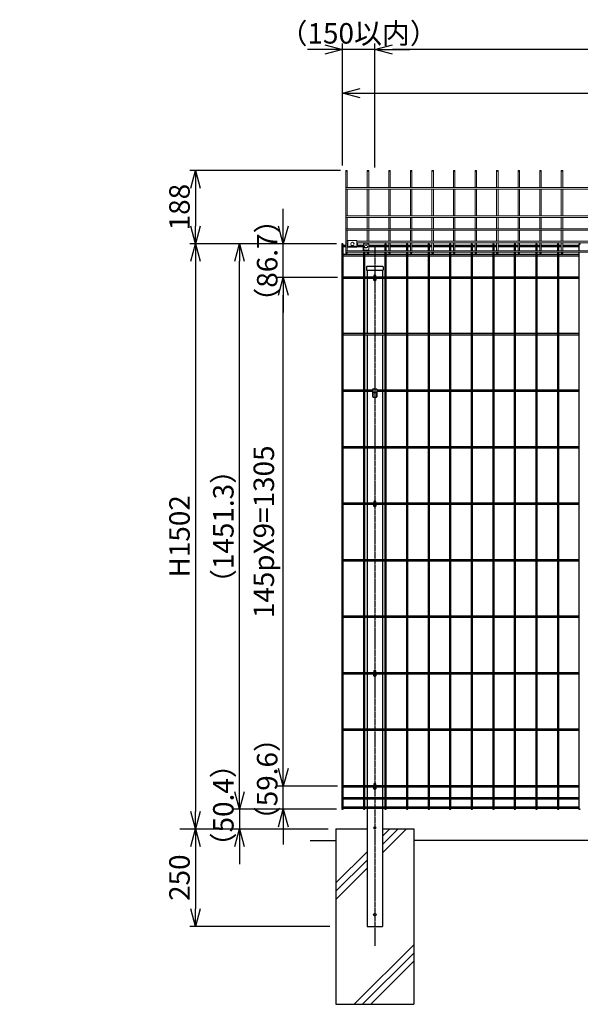
# Model space of a CAD drawing. Units: millimetres. Extents: x 282 to 4626, y 289 to 5784.
# Drawn here: x 483 to 1921, y 2560 to 5087 of the extents above; entities that cross this region are included whole.
import ezdxf

# ---------------------------------------------------------------- set-up
doc = ezdxf.new("R2010")
doc.units = ezdxf.units.MM
doc.header["$LTSCALE"] = 0.2
doc.linetypes.add('CENTER2', pattern=[28.575, 19.05, -3.175, 3.175, -3.175])
doc.layers.add('1', color=7, linetype='Continuous', lineweight=0)
for name, color, linetype in [('CENTER', 6, 'CENTER2'), ('L', 7, 'Continuous'), ('M', 82, 'Continuous'), ('TEXT', 150, 'Continuous')]:
    doc.layers.add(name, color=color, linetype=linetype)
doc.styles.add('NCE', font='romans.shx', dxfattribs={"width": 0.8, "bigfont": 'extfont.shx'})
doc.dimstyles.new('NCE_new_15', dxfattribs={"dimscale": 15, "dimtxt": 3.5, "dimasz": 3, "dimexe": 1, "dimexo": 1, "dimgap": 1, "dimtad": 1, "dimdsep": 46, "dimtxsty": 'NCE', "dimblk": 'OPEN30', "dimcen": 0, "dimclrd": 7, "dimclre": 7, "dimclrt": 256, "dimaunit": 1, "dimadec": 1, "dimazin": 0, "dimtfac": 1, "dimtix": 1, "dimtmove": 2, "dimatfit": 2, "dimldrblk": 'OPEN30', "dimfxl": 1, "dimtolj": 1, "dimtzin": 0, "dimarcsym": 0})

# ---------------------------------------------------------------- blocks, each defined once
blk = doc.blocks.new('_OPEN30')
at = {"color": 0, "linetype": 'ByBlock'}
for p, q in [((-1, 0.268), (0, 0)), ((0, 0), (-1, -0.268)), ((0, 0), (-1, 0))]:
    blk.add_line(p, q, dxfattribs=at)
blk = doc.blocks.new('*D30')
at = {"layer": 'TEXT', "color": 7, "lineweight": -2, "transparency": 16777216}
for p, q in [((1310.8, 4712.8), (1310.8, 4912.8)), ((3300.8, 4712.8), (3300.8, 4912.8)), ((1355.8, 4897.8), (3255.8, 4897.8))]:
    blk.add_line(p, q, dxfattribs=at)
at = {"layer": 'TEXT', "color": 7, "lineweight": -2, "transparency": 16777216, "xscale": 45, "yscale": 45, "zscale": 45, "rotation": 180}
blk.add_blockref('_OPEN30', (1310.8, 4897.8), dxfattribs=at)
at = {"layer": 'TEXT', "color": 7, "lineweight": -2, "transparency": 16777216, "xscale": 45, "yscale": 45, "zscale": 45}
blk.add_blockref('_OPEN30', (3300.8, 4897.8), dxfattribs=at)
at = {"layer": 'TEXT', "transparency": 16777216, "insert": (2305.8, 4939.1), "char_height": 52.5, "attachment_point": 5, "style": 'NCE'}
blk.add_mtext('\\A1;1990', dxfattribs=at)
blk = doc.blocks.new('*D33')
at = {"layer": 'TEXT', "color": 7, "lineweight": -2, "transparency": 16777216}
for p, q in [((1393.7, 4707), (1393.7, 5025.3)), ((3348.7, 5010.3), (1438.7, 5010.3)), ((3393.7, 4707), (3393.7, 5025.3))]:
    blk.add_line(p, q, dxfattribs=at)
at = {"layer": 'TEXT', "color": 7, "lineweight": -2, "transparency": 16777216, "xscale": 45, "yscale": 45, "zscale": 45, "rotation": 180}
blk.add_blockref('_OPEN30', (1393.7, 5010.3), dxfattribs=at)
at = {"layer": 'TEXT', "color": 7, "lineweight": -2, "transparency": 16777216, "xscale": 45, "yscale": 45, "zscale": 45}
blk.add_blockref('_OPEN30', (3393.7, 5010.3), dxfattribs=at)
at = {"layer": 'TEXT', "transparency": 16777216, "insert": (2393.7, 5051.6), "char_height": 52.5, "attachment_point": 5, "style": 'NCE'}
blk.add_mtext('\\A1;2000', dxfattribs=at)
blk = doc.blocks.new('*D34')
at = {"layer": 'TEXT', "color": 7, "lineweight": -2, "transparency": 16777216}
for p, q in [((1265.8, 5010.3), (1220.8, 5010.3)), ((1310.8, 4712.8), (1310.8, 5025.3)), ((1393.7, 5010.3), (1310.8, 5010.3)), ((1393.7, 4707), (1393.7, 5025.3)), ((1438.7, 5010.3), (1483.7, 5010.3))]:
    blk.add_line(p, q, dxfattribs=at)
at = {"layer": 'TEXT', "color": 7, "lineweight": -2, "transparency": 16777216, "xscale": 45, "yscale": 45, "zscale": 45}
blk.add_blockref('_OPEN30', (1310.8, 5010.3), dxfattribs=at)
at = {"layer": 'TEXT', "color": 7, "lineweight": -2, "transparency": 16777216, "xscale": 45, "yscale": 45, "zscale": 45, "rotation": 180}
blk.add_blockref('_OPEN30', (1393.7, 5010.3), dxfattribs=at)
at = {"layer": 'TEXT', "transparency": 16777216, "insert": (1352.2, 5051.6), "char_height": 52.5, "attachment_point": 5, "style": 'NCE'}
blk.add_mtext('\\A1;（150以内）', dxfattribs=at)
blk = doc.blocks.new('*D36')
at = {"layer": 'TEXT', "color": 7, "lineweight": -2, "transparency": 16777216}
for p, q in [((1159, 3165), (1159, 3210)), ((1297.6, 3120), (1144, 3120)), ((1159, 3060.4), (1159, 3120)), ((1295.8, 3060.4), (1144, 3060.4)), ((1159, 3015.4), (1159, 2970.4))]:
    blk.add_line(p, q, dxfattribs=at)
at = {"layer": 'TEXT', "color": 7, "lineweight": -2, "transparency": 16777216, "xscale": 45, "yscale": 45, "zscale": 45}
for p, rotation in [((1159, 3120), 270), ((1159, 3060.4), 90)]:
    blk.add_blockref('_OPEN30', p, dxfattribs=dict(at, rotation=rotation))
at = {"layer": 'TEXT', "transparency": 16777216, "insert": (1117.7, 3137.8), "char_height": 52.5, "attachment_point": 5, "rotation": 90, "style": 'NCE'}
blk.add_mtext('\\A1;（59.6）', dxfattribs=at)
blk = doc.blocks.new('*D37')
at = {"layer": 'TEXT', "color": 7, "lineweight": -2, "transparency": 16777216}
for p, q in [((1297.6, 4425), (1144, 4425)), ((1159, 3165), (1159, 4380)), ((1297.6, 3120), (1144, 3120))]:
    blk.add_line(p, q, dxfattribs=at)
at = {"layer": 'TEXT', "color": 7, "lineweight": -2, "transparency": 16777216, "xscale": 45, "yscale": 45, "zscale": 45}
for p, rotation in [((1159, 4425), 90), ((1159, 3120), 270)]:
    blk.add_blockref('_OPEN30', p, dxfattribs=dict(at, rotation=rotation))
at = {"layer": 'TEXT', "transparency": 16777216, "insert": (1109, 3772.5), "char_height": 52.5, "attachment_point": 5, "rotation": 90, "style": 'NCE'}
blk.add_mtext('\\A1;145pX9=1305', dxfattribs=at)
blk = doc.blocks.new('*D38')
at = {"layer": 'TEXT', "color": 7, "lineweight": -2, "transparency": 16777216}
for p, q in [((1159, 4556.7), (1159, 4601.7)), ((1295.8, 4511.7), (1144, 4511.7)), ((1159, 4425), (1159, 4511.7)), ((1297.6, 4425), (1144, 4425)), ((1159, 4380), (1159, 4335))]:
    blk.add_line(p, q, dxfattribs=at)
at = {"layer": 'TEXT', "color": 7, "lineweight": -2, "transparency": 16777216, "xscale": 45, "yscale": 45, "zscale": 45}
for p, rotation in [((1159, 4511.7), 270), ((1159, 4425), 90)]:
    blk.add_blockref('_OPEN30', p, dxfattribs=dict(at, rotation=rotation))
at = {"layer": 'TEXT', "transparency": 16777216, "insert": (1117.7, 4468.4), "char_height": 52.5, "attachment_point": 5, "rotation": 90, "style": 'NCE'}
blk.add_mtext('\\A1;（86.7）', dxfattribs=at)
blk = doc.blocks.new('*D39')
at = {"layer": 'TEXT', "color": 7, "lineweight": -2, "transparency": 16777216}
for p, q in [((1295.8, 4511.7), (1031.5, 4511.7)), ((1046.5, 3105.4), (1046.5, 4466.7)), ((1295.8, 3060.4), (1031.5, 3060.4))]:
    blk.add_line(p, q, dxfattribs=at)
at = {"layer": 'TEXT', "color": 7, "lineweight": -2, "transparency": 16777216, "xscale": 45, "yscale": 45, "zscale": 45}
for p, rotation in [((1046.5, 4511.7), 90), ((1046.5, 3060.4), 270)]:
    blk.add_blockref('_OPEN30', p, dxfattribs=dict(at, rotation=rotation))
at = {"layer": 'TEXT', "transparency": 16777216, "insert": (1005.2, 3786.1), "char_height": 52.5, "attachment_point": 5, "rotation": 90, "style": 'NCE'}
blk.add_mtext('\\A1;（1451.3）', dxfattribs=at)
blk = doc.blocks.new('*D40')
at = {"layer": 'TEXT', "color": 7, "lineweight": -2, "transparency": 16777216}
for p, q in [((1046.5, 3105.4), (1046.5, 3150.4)), ((1295.8, 3060.4), (1031.5, 3060.4)), ((1046.5, 3060.4), (1046.5, 3010)), ((1046.5, 2965), (1046.5, 2920))]:
    blk.add_line(p, q, dxfattribs=at)
at = {"layer": 'TEXT', "color": 7, "lineweight": -2, "transparency": 16777216, "xscale": 45, "yscale": 45, "zscale": 45}
for p, rotation in [((1046.5, 3060.4), 270), ((1046.5, 3010), 90)]:
    blk.add_blockref('_OPEN30', p, dxfattribs=dict(at, rotation=rotation))
at = {"layer": 'TEXT', "transparency": 16777216, "insert": (1005.2, 3070.6), "char_height": 52.5, "attachment_point": 5, "rotation": 90, "style": 'NCE'}
blk.add_mtext('\\A1;（50.4）', dxfattribs=at)
blk = doc.blocks.new('*D41')
at = {"layer": 'TEXT', "color": 7, "lineweight": -2, "transparency": 16777216}
for p, q in [((1295.8, 4511.7), (919, 4511.7)), ((934, 4466.7), (934, 3055))]:
    blk.add_line(p, q, dxfattribs=at)
at = {"layer": 'TEXT', "color": 7, "lineweight": -2, "transparency": 16777216, "xscale": 45, "yscale": 45, "zscale": 45}
for p, rotation in [((934, 4511.7), 90), ((934, 3010), 270)]:
    blk.add_blockref('_OPEN30', p, dxfattribs=dict(at, rotation=rotation))
at = {"layer": 'TEXT', "transparency": 16777216, "insert": (892.7, 3760.9), "char_height": 52.5, "attachment_point": 5, "rotation": 90, "style": 'NCE'}
blk.add_mtext('\\A1;H1502', dxfattribs=at)
blk = doc.blocks.new('*D42')
at = {"layer": 'TEXT', "color": 7, "lineweight": -2, "transparency": 16777216}
for p, q in [((934, 2965), (934, 2805)), ((1278.7, 2760), (919, 2760))]:
    blk.add_line(p, q, dxfattribs=at)
at = {"layer": 'TEXT', "color": 7, "lineweight": -2, "transparency": 16777216, "xscale": 45, "yscale": 45, "zscale": 45}
for p, rotation in [((934, 3010), 90), ((934, 2760), 270)]:
    blk.add_blockref('_OPEN30', p, dxfattribs=dict(at, rotation=rotation))
at = {"layer": 'TEXT', "transparency": 16777216, "insert": (892.7, 2885), "char_height": 52.5, "attachment_point": 5, "rotation": 90, "style": 'NCE'}
blk.add_mtext('\\A1;250', dxfattribs=at)
blk = doc.blocks.new('A$C32D1197F')
at = {"layer": '1', "color": 3, "linetype": 'Continuous'}
for p, q in [((0, 206.9), (0, -3.6)), ((3.6, 163.8), (3.6, 206.9)), ((55.3, 206.9), (55.3, 163.8)), ((58.9, 163.8), (58.9, 206.9)), ((110.6, 206.9), (110.6, 163.8)), ((114.2, 163.8), (114.2, 206.9)), ((165.8, 206.9), (165.8, 163.8)), ((169.4, 163.8), (169.4, 206.9)), ((221.1, 206.9), (221.1, 163.8)), ((224.7, 163.8), (224.7, 206.9)), ((276.4, 206.9), (276.4, 163.8)), ((280, 163.8), (280, 206.9)), ((331.7, 206.9), (331.7, 163.8)), ((335.3, 163.8), (335.3, 206.9)), ((386.9, 206.9), (386.9, 163.8)), ((390.5, 163.8), (390.5, 206.9)), ((442.2, 206.9), (442.2, 163.8)), ((445.8, 163.8), (445.8, 206.9)), ((497.5, 206.9), (497.5, 163.8)), ((501.1, 163.8), (501.1, 206.9)), ((552.8, 206.9), (552.8, 163.8)), ((556.4, 163.8), (556.4, 206.9)), ((0, 163.8), (1993.6, 163.8)), ((1993.6, 160.2), (0, 160.2)), ((3.6, 91.1), (3.6, 160.2)), ((55.3, 160.2), (55.3, 91.1)), ((58.9, 91.1), (58.9, 160.2)), ((110.6, 160.2), (110.6, 91.1)), ((114.2, 91.1), (114.2, 160.2)), ((165.8, 160.2), (165.8, 91.1)), ((169.4, 91.1), (169.4, 160.2)), ((221.1, 160.2), (221.1, 91.1)), ((224.7, 91.1), (224.7, 160.2)), ((276.4, 160.2), (276.4, 91.1)), ((280, 91.1), (280, 160.2)), ((331.7, 160.2), (331.7, 91.1)), ((335.3, 91.1), (335.3, 160.2)), ((386.9, 160.2), (386.9, 91.1)), ((390.5, 91.1), (390.5, 160.2)), ((442.2, 160.2), (442.2, 91.1)), ((445.8, 91.1), (445.8, 160.2)), ((497.5, 160.2), (497.5, 91.1)), ((501.1, 91.1), (501.1, 160.2)), ((552.8, 160.2), (552.8, 91.1)), ((556.4, 91.1), (556.4, 160.2)), ((0, 91.1), (1993.6, 91.1)), ((1993.6, 87.5), (0, 87.5)), ((3.6, 58.2), (3.6, 87.5)), ((55.3, 87.5), (55.3, 58.2)), ((58.9, 58.2), (58.9, 87.5)), ((110.6, 87.5), (110.6, 58.2)), ((114.2, 58.2), (114.2, 87.5)), ((165.8, 87.5), (165.8, 58.2)), ((169.4, 58.2), (169.4, 87.5)), ((221.1, 87.5), (221.1, 58.2)), ((224.7, 58.2), (224.7, 87.5)), ((276.4, 87.5), (276.4, 58.2)), ((280, 58.2), (280, 87.5)), ((331.7, 87.5), (331.7, 58.2)), ((335.3, 58.2), (335.3, 87.5)), ((386.9, 87.5), (386.9, 58.2)), ((390.5, 58.2), (390.5, 87.5)), ((442.2, 87.5), (442.2, 58.2)), ((445.8, 58.2), (445.8, 87.5)), ((497.5, 87.5), (497.5, 58.2)), ((501.1, 58.2), (501.1, 87.5)), ((552.8, 87.5), (552.8, 58.2)), ((556.4, 58.2), (556.4, 87.5)), ((0, 58.2), (1993.6, 58.2)), ((1993.6, 54.6), (0, 54.6)), ((3.6, 26.1), (3.6, 54.6)), ((55.3, 54.6), (55.3, 26.1)), ((58.9, 26.1), (58.9, 54.6)), ((110.6, 54.6), (110.6, 26.1)), ((114.2, 26.1), (114.2, 54.6)), ((165.8, 54.6), (165.8, 26.1)), ((169.4, 26.1), (169.4, 54.6)), ((221.1, 54.6), (221.1, 26.1)), ((224.7, 26.1), (224.7, 54.6)), ((276.4, 54.6), (276.4, 26.1)), ((280, 26.1), (280, 54.6)), ((331.7, 54.6), (331.7, 26.1)), ((335.3, 26.1), (335.3, 54.6)), ((386.9, 54.6), (386.9, 26.1)), ((390.5, 26.1), (390.5, 54.6)), ((442.2, 54.6), (442.2, 26.1)), ((445.8, 26.1), (445.8, 54.6)), ((497.5, 54.6), (497.5, 26.1)), ((501.1, 26.1), (501.1, 54.6)), ((552.8, 54.6), (552.8, 26.1)), ((556.4, 26.1), (556.4, 54.6)), ((0, 26.1), (5.6, 26.1)), ((28.6, 26.1), (668.9, 26.1)), ((5.6, 22.5), (0, 22.5)), ((0, 1.8), (1939.3, 1.8)), ((3.6, 1.8), (3.6, 22.5)), ((668.9, 22.5), (28.6, 22.5)), ((55.3, 22.5), (55.3, 19)), ((55.3, 3.5), (55.3, 1.8)), ((58.9, 18.3), (58.9, 22.5)), ((58.9, 1.8), (58.9, 2.7)), ((110.6, 22.5), (110.6, 1.8)), ((114.2, 1.8), (114.2, 22.5)), ((165.8, 22.5), (165.8, 1.8)), ((169.4, 1.8), (169.4, 22.5)), ((221.1, 22.5), (221.1, 1.8)), ((224.7, 1.8), (224.7, 22.5)), ((276.4, 22.5), (276.4, 1.8)), ((280, 1.8), (280, 22.5)), ((331.7, 22.5), (331.7, 1.8)), ((335.3, 1.8), (335.3, 22.5)), ((386.9, 22.5), (386.9, 1.8)), ((390.5, 1.8), (390.5, 22.5)), ((442.2, 22.5), (442.2, 1.8)), ((445.8, 1.8), (445.8, 22.5)), ((497.5, 22.5), (497.5, 1.8)), ((501.1, 1.8), (501.1, 22.5)), ((552.8, 22.5), (552.8, 1.8)), ((556.4, 1.8), (556.4, 22.5)), ((1939.3, -1.8), (0, -1.8)), ((3.6, -3.6), (3.6, -1.8)), ((55.3, -1.8), (55.3, -3.6)), ((58.9, -3.6), (58.9, -1.8)), ((110.6, -1.8), (110.6, -3.6)), ((114.2, -3.6), (114.2, -1.8)), ((165.8, -1.8), (165.8, -3.6)), ((169.4, -3.6), (169.4, -1.8)), ((221.1, -1.8), (221.1, -3.6)), ((224.7, -3.6), (224.7, -1.8)), ((276.4, -1.8), (276.4, -3.6)), ((280, -3.6), (280, -1.8)), ((331.7, -1.8), (331.7, -3.6)), ((335.3, -3.6), (335.3, -1.8)), ((386.9, -1.8), (386.9, -3.6)), ((390.5, -3.6), (390.5, -1.8)), ((442.2, -1.8), (442.2, -3.6)), ((445.8, -3.6), (445.8, -1.8)), ((497.5, -1.8), (497.5, -3.6)), ((501.1, -3.6), (501.1, -1.8)), ((552.8, -1.8), (552.8, -3.6)), ((556.4, -3.6), (556.4, -1.8))]:
    blk.add_line(p, q, dxfattribs=at)
at = {"layer": '1', "color": 2, "linetype": 'Continuous'}
for p, q in [((5.6, 27.9), (28.6, 27.9)), ((5.6, 10.9), (5.6, 27.9)), ((28.6, 10.9), (28.6, 27.9)), ((4.4, 16.9), (4.4, 21.9)), ((4.4, 21.9), (5.6, 21.9)), ((5.6, 16.9), (4.4, 16.9)), ((28.6, 10.9), (5.6, 10.9)), ((25, 13.3), (9.2, 13.3)), ((28.6, 21.9), (29.8, 21.9)), ((29.8, 16.9), (28.6, 16.9)), ((29.8, 21.9), (29.8, 16.9)), ((44.6, 16.5), (44.6, 1.8)), ((46, 4.7), (46, 15.1)), ((47.1, 19), (57.1, 19)), ((47.1, 3.5), (57.1, 3.5)), ((54.6, 2.1), (49.6, 2.1)), ((49.6, 1.8), (49.6, 2.1)), ((54.6, 1.8), (54.6, 2.1)), ((59.6, 1.8), (59.6, 16.5))]:
    blk.add_line(p, q, dxfattribs=at)
at = {"layer": '1', "color": 6, "linetype": 'Continuous'}
for p, q in [((48, 12.9), (47.9, 11.9)), ((56.1, 12.9), (56.2, 11.9))]:
    blk.add_line(p, q, dxfattribs=at)
blk.add_circle((17.1, 19.4), 4.15, dxfattribs=at)
at = {"layer": '1', "color": 2, "linetype": 'Continuous'}
for centre, radius, start, end in [((9.2, 10.9), 2.4, 90, 179.9999), ((25, 10.9), 2.4, 0, 90), ((45.1, 15.9), 0.5, 46.7333, 180), ((46.4, 2.2), 1.8, 124.2289, 180), ((44.6, 4.9), 1.4, 304.2289, 0), ((44.6, 15.1), 1.4, 0, 50.4788)]:
    blk.add_arc(centre, radius, start, end, dxfattribs=at)
at = {"layer": '1', "color": 3, "linetype": 'Continuous'}
for centre, ratio in [((1.8, 206.9), 0.5), ((57.1, 206.9), 0.5), ((112.4, 206.9), 0.5), ((167.6, 206.9), 0.5), ((222.9, 206.9), 0.5), ((278.2, 206.9), 0.5), ((333.5, 206.9), 0.5), ((388.7, 206.9), 0.5), ((444, 206.9), 0.5), ((499.3, 206.9), 0.5), ((554.6, 206.9), 0.5), ((1.8, -3.6), 0.728371), ((57.1, -3.6), 0.728371), ((112.4, -3.6), 0.728371), ((167.6, -3.6), 0.728371), ((222.9, -3.6), 0.728371), ((278.2, -3.6), 0.728371), ((333.5, -3.6), 0.728371), ((388.7, -3.6), 0.728371), ((444, -3.6), 0.728371), ((499.3, -3.6), 0.728371), ((554.6, -3.6), 0.728371)]:
    blk.add_ellipse(centre, major_axis=(1.8, 0), ratio=ratio, dxfattribs=at)
at = {"layer": '1', "color": 2, "linetype": 'Continuous'}
for centre, start_param, end_param in [((47.1, 16.5), 0, 1.570796), ((47.1, 0.9), 0, 1.223196), ((57.1, 16.5), 4.712389, 6.283185), ((57.1, 0.9), 5.05999, 6.283185)]:
    blk.add_ellipse(centre, major_axis=(0, 2.52), ratio=0.99215, start_param=start_param, end_param=end_param, dxfattribs=at)
at = {"layer": '1', "color": 6, "linetype": 'Continuous'}
blk.add_ellipse((52.1, 11.7), major_axis=(4.15, 0), ratio=0.577383, start_param=3.079685, end_param=6.345092, dxfattribs=at)
blk.add_ellipse((52.1, 11.7), major_axis=(4.15, 0), ratio=0.577383, start_param=3.079685, end_param=6.345092, dxfattribs=at)
blk.add_ellipse((52.1, 12.7), major_axis=(4.04, 0), ratio=0.577383, dxfattribs=at)
blk.add_ellipse((52.1, 12.7), major_axis=(4.04, 0), ratio=0.577383, dxfattribs=at)
blk = doc.blocks.new('*D52')
at = {"layer": 'TEXT', "color": 7, "lineweight": -2, "transparency": 16777216}
for p, q in [((1305.9, 4699.7), (919, 4699.7)), ((934, 4654.7), (934, 4556.7)), ((1295.8, 4511.7), (919, 4511.7))]:
    blk.add_line(p, q, dxfattribs=at)
at = {"layer": 'TEXT', "color": 7, "lineweight": -2, "transparency": 16777216, "xscale": 45, "yscale": 45, "zscale": 45}
for p, rotation in [((934, 4699.7), 90), ((934, 4511.7), 270)]:
    blk.add_blockref('_OPEN30', p, dxfattribs=dict(at, rotation=rotation))
at = {"layer": 'TEXT', "transparency": 16777216, "insert": (892.7, 4605.7), "char_height": 52.5, "attachment_point": 5, "rotation": 90, "style": 'NCE'}
blk.add_mtext('\\A1;188', dxfattribs=at)

msp = doc.modelspace()

# ---------------------------------------------------------------- linework, layer by layer
at = {"layer": 'CENTER'}
msp.add_line((1393.672, 4504.04), (1393.672, 2710.04), dxfattribs=at)
at = {"layer": 'L'}
for p, q in [((893.672, 3010.04), (1273.778, 3010.04)), ((1293.672, 3010.04), (1293.672, 2560.04)), ((1293.672, 3010.04), (1373.672, 3010.04)), ((1413.672, 3010.04), (1493.672, 3010.04)), ((1493.672, 3010.04), (1493.672, 2560.04)), ((1293.672, 2560.04), (1493.672, 2560.04))]:
    msp.add_line(p, q, dxfattribs=at)
at = {"layer": 'L', "lineweight": 9}
for p, q in [((1413.672, 2970.296), (1453.416, 3010.04)), ((1413.672, 2949.083), (1474.629, 3010.04)), ((1413.672, 2991.509), (1432.203, 3010.04)), ((1293.672, 2871.509), (1373.672, 2951.509)), ((1293.672, 2850.296), (1373.672, 2930.296)), ((1293.672, 2829.083), (1373.672, 2909.083)), ((1340.903, 2560.04), (1493.672, 2712.809)), ((1362.116, 2560.04), (1493.672, 2691.595)), ((1383.33, 2560.04), (1493.672, 2670.382))]:
    msp.add_line(p, q, dxfattribs=at)
at = {"layer": 'L', "color": 2}
for p, q in [((1227.839, 2980.04), (1293.672, 2980.04)), ((3293.672, 2980.04), (1493.672, 2980.04))]:
    msp.add_line(p, q, dxfattribs=at)
at = {"layer": 'M'}
for p, q in [((1308.955, 4509.94), (1308.955, 3061.707)), ((1312.555, 3061.707), (1312.555, 4509.94)), ((1312.555, 4508.052), (1319.111, 4508.052)), ((1312.555, 4504.452), (1319.111, 4504.452)), ((1322.711, 4508.052), (1324.714, 4508.052)), ((1322.711, 4504.452), (1324.714, 4504.452)), ((1347.714, 4508.052), (1363.688, 4508.052)), ((1347.714, 4504.452), (1363.688, 4504.452)), ((1378.688, 4508.052), (1419.511, 4508.052)), ((1378.688, 4504.452), (1419.511, 4504.452)), ((1419.511, 4509.94), (1419.511, 4493.677)), ((1423.111, 4493.677), (1423.111, 4509.94)), ((1423.111, 4508.052), (1429.666, 4508.052)), ((1423.111, 4504.452), (1429.666, 4504.452)), ((1433.266, 4508.052), (1474.789, 4508.052)), ((1433.266, 4504.452), (1474.789, 4504.452)), ((1474.789, 4509.94), (1474.789, 4493.677)), ((1478.389, 4493.677), (1478.389, 4509.94)), ((1478.389, 4508.052), (1484.944, 4508.052)), ((1478.389, 4504.452), (1484.944, 4504.452)), ((1488.544, 4508.052), (1530.066, 4508.052)), ((1488.544, 4504.452), (1530.066, 4504.452)), ((1530.066, 4509.94), (1530.066, 4493.677)), ((1533.666, 4493.677), (1533.666, 4509.94)), ((1533.666, 4508.052), (1540.222, 4508.052)), ((1533.666, 4504.452), (1540.222, 4504.452)), ((1543.822, 4508.052), (1585.344, 4508.052)), ((1543.822, 4504.452), (1585.344, 4504.452)), ((1585.344, 4509.94), (1585.344, 4493.677)), ((1588.944, 4493.677), (1588.944, 4509.94)), ((1588.944, 4508.052), (1595.499, 4508.052)), ((1588.944, 4504.452), (1595.499, 4504.452)), ((1599.099, 4508.052), (1640.622, 4508.052)), ((1599.099, 4504.452), (1640.622, 4504.452)), ((1640.622, 4509.94), (1640.622, 4493.677)), ((1644.222, 4493.677), (1644.222, 4509.94)), ((1644.222, 4508.052), (1650.777, 4508.052)), ((1644.222, 4504.452), (1650.777, 4504.452)), ((1654.377, 4508.052), (1695.9, 4508.052)), ((1654.377, 4504.452), (1695.9, 4504.452)), ((1695.9, 4509.94), (1695.9, 4493.677)), ((1699.5, 4493.677), (1699.5, 4509.94)), ((1699.5, 4508.052), (1706.055, 4508.052)), ((1699.5, 4504.452), (1706.055, 4504.452)), ((1709.655, 4508.052), (1751.178, 4508.052)), ((1709.655, 4504.452), (1751.178, 4504.452)), ((1751.178, 4509.94), (1751.178, 4493.677)), ((1754.778, 4493.677), (1754.778, 4509.94)), ((1754.778, 4508.052), (1761.333, 4508.052)), ((1754.778, 4504.452), (1761.333, 4504.452)), ((1764.933, 4508.052), (1806.455, 4508.052)), ((1764.933, 4504.452), (1806.455, 4504.452)), ((1806.455, 4509.94), (1806.455, 4493.677)), ((1810.055, 4493.677), (1810.055, 4509.94)), ((1810.055, 4508.052), (1816.611, 4508.052)), ((1810.055, 4504.452), (1816.611, 4504.452)), ((1820.211, 4508.052), (1861.733, 4508.052)), ((1820.211, 4504.452), (1861.733, 4504.452)), ((1861.733, 4509.94), (1861.733, 4493.677)), ((1865.333, 4493.677), (1865.333, 4509.94)), ((1865.333, 4508.052), (1871.888, 4508.052)), ((1865.333, 4504.452), (1871.888, 4504.452)), ((1875.488, 4508.052), (1917.011, 4508.052)), ((1875.488, 4504.452), (1917.011, 4504.452)), ((1917.011, 4509.94), (1917.011, 4493.677)), ((1312.555, 4484.55), (1364.233, 4484.55)), ((1312.555, 4480.95), (1364.233, 4480.95)), ((1364.233, 4494.389), (1364.233, 4493.677)), ((1364.233, 4490.077), (1364.233, 3061.707)), ((1367.833, 4493.677), (1367.833, 4495.338)), ((1367.833, 3061.707), (1367.833, 4490.077)), ((1367.833, 4484.55), (1419.511, 4484.55)), ((1367.833, 4480.95), (1419.511, 4480.95)), ((1419.511, 4490.077), (1419.511, 3061.707)), ((1423.111, 3061.707), (1423.111, 4490.077)), ((1423.111, 4484.55), (1474.789, 4484.55)), ((1423.111, 4480.95), (1474.789, 4480.95)), ((1474.789, 4490.077), (1474.789, 3061.707)), ((1478.389, 3061.707), (1478.389, 4490.077)), ((1478.389, 4484.55), (1530.066, 4484.55)), ((1478.389, 4480.95), (1530.066, 4480.95)), ((1530.066, 4490.077), (1530.066, 3061.707)), ((1533.666, 3061.707), (1533.666, 4490.077)), ((1533.666, 4484.55), (1585.344, 4484.55)), ((1533.666, 4480.95), (1585.344, 4480.95)), ((1585.344, 4490.077), (1585.344, 3061.707)), ((1588.944, 3061.707), (1588.944, 4490.077)), ((1588.944, 4484.55), (1640.622, 4484.55)), ((1588.944, 4480.95), (1640.622, 4480.95)), ((1640.622, 4490.077), (1640.622, 3061.707)), ((1644.222, 3061.707), (1644.222, 4490.077)), ((1644.222, 4484.55), (1695.9, 4484.55)), ((1644.222, 4480.95), (1695.9, 4480.95)), ((1695.9, 4490.077), (1695.9, 3061.707)), ((1699.5, 3061.707), (1699.5, 4490.077)), ((1699.5, 4484.55), (1751.178, 4484.55)), ((1699.5, 4480.95), (1751.178, 4480.95)), ((1751.178, 4490.077), (1751.178, 3061.707)), ((1754.778, 3061.707), (1754.778, 4490.077)), ((1754.778, 4484.55), (1806.455, 4484.55)), ((1754.778, 4480.95), (1806.455, 4480.95)), ((1806.455, 4490.077), (1806.455, 3061.707)), ((1810.055, 3061.707), (1810.055, 4490.077)), ((1810.055, 4484.55), (1861.733, 4484.55)), ((1810.055, 4480.95), (1861.733, 4480.95)), ((1861.733, 4490.077), (1861.733, 3061.707)), ((1865.333, 3061.707), (1865.333, 4490.077)), ((1865.333, 4484.55), (1917.011, 4484.55)), ((1865.333, 4480.95), (1917.011, 4480.95)), ((1917.011, 4490.077), (1917.011, 3061.707)), ((1372.322, 4452.04), (1372.322, 4444.04)), ((1374.322, 4454.04), (1413.022, 4454.04)), ((1415.022, 4452.04), (1415.022, 4444.04)), ((1312.555, 4426.84), (1364.233, 4426.84)), ((1312.555, 4423.24), (1364.233, 4423.24)), ((1367.833, 4426.84), (1391.497, 4426.84)), ((1367.833, 4423.24), (1391.497, 4423.24)), ((1372.322, 4444.04), (1415.022, 4444.04)), ((1373.672, 4444.04), (1373.672, 4427.04)), ((1373.672, 4423.04), (1373.672, 4282.04)), ((1391.497, 4429.715), (1391.497, 4420.365)), ((1395.847, 4420.365), (1395.847, 4429.715)), ((1395.847, 4426.84), (1419.511, 4426.84)), ((1395.847, 4423.24), (1419.511, 4423.24)), ((1413.672, 4444.04), (1413.672, 4427.04)), ((1413.672, 4423.04), (1413.672, 4282.04)), ((1423.111, 4426.84), (1474.789, 4426.84)), ((1423.111, 4423.24), (1474.789, 4423.24)), ((1478.389, 4426.84), (1530.066, 4426.84)), ((1478.389, 4423.24), (1530.066, 4423.24)), ((1533.666, 4426.84), (1585.344, 4426.84)), ((1533.666, 4423.24), (1585.344, 4423.24)), ((1588.944, 4426.84), (1640.622, 4426.84)), ((1588.944, 4423.24), (1640.622, 4423.24)), ((1644.222, 4426.84), (1695.9, 4426.84)), ((1644.222, 4423.24), (1695.9, 4423.24)), ((1699.5, 4426.84), (1751.178, 4426.84)), ((1699.5, 4423.24), (1751.178, 4423.24)), ((1754.778, 4426.84), (1806.455, 4426.84)), ((1754.778, 4423.24), (1806.455, 4423.24)), ((1810.055, 4426.84), (1861.733, 4426.84)), ((1810.055, 4423.24), (1861.733, 4423.24)), ((1865.333, 4426.84), (1917.011, 4426.84)), ((1865.333, 4423.24), (1917.011, 4423.24)), ((1312.555, 4281.84), (1364.233, 4281.84)), ((1312.555, 4278.24), (1364.233, 4278.24)), ((1367.833, 4281.84), (1419.511, 4281.84)), ((1367.833, 4278.24), (1419.511, 4278.24)), ((1373.672, 4278.04), (1373.672, 4137.04)), ((1413.672, 4278.04), (1413.672, 4137.04)), ((1423.111, 4281.84), (1474.789, 4281.84)), ((1423.111, 4278.24), (1474.789, 4278.24)), ((1478.389, 4281.84), (1530.066, 4281.84)), ((1478.389, 4278.24), (1530.066, 4278.24)), ((1533.666, 4281.84), (1585.344, 4281.84)), ((1533.666, 4278.24), (1585.344, 4278.24)), ((1588.944, 4281.84), (1640.622, 4281.84)), ((1588.944, 4278.24), (1640.622, 4278.24)), ((1644.222, 4281.84), (1695.9, 4281.84)), ((1644.222, 4278.24), (1695.9, 4278.24)), ((1699.5, 4281.84), (1751.178, 4281.84)), ((1699.5, 4278.24), (1751.178, 4278.24)), ((1754.778, 4281.84), (1806.455, 4281.84)), ((1754.778, 4278.24), (1806.455, 4278.24)), ((1810.055, 4281.84), (1861.733, 4281.84)), ((1810.055, 4278.24), (1861.733, 4278.24)), ((1865.333, 4281.84), (1917.011, 4281.84)), ((1865.333, 4278.24), (1917.011, 4278.24)), ((1312.555, 4136.84), (1364.233, 4136.84)), ((1312.555, 4133.24), (1364.233, 4133.24)), ((1367.833, 4136.84), (1388.672, 4136.84)), ((1367.833, 4133.24), (1388.672, 4133.24)), ((1373.672, 4133.04), (1373.672, 3992.04)), ((1388.572, 4119.44), (1388.572, 4130.44)), ((1388.672, 4138.377), (1388.672, 4119.04)), ((1388.672, 4130.79), (1398.672, 4130.79)), ((1388.672, 4129.79), (1398.672, 4129.79)), ((1389.672, 4139.377), (1397.672, 4139.377)), ((1389.672, 4139.29), (1397.672, 4139.29)), ((1398.672, 4138.377), (1398.672, 4119.04)), ((1398.672, 4136.84), (1419.511, 4136.84)), ((1398.672, 4133.24), (1419.511, 4133.24)), ((1398.772, 4119.44), (1398.772, 4130.44)), ((1413.672, 4133.04), (1413.672, 3992.04)), ((1423.111, 4136.84), (1474.789, 4136.84)), ((1423.111, 4133.24), (1474.789, 4133.24)), ((1478.389, 4136.84), (1530.066, 4136.84)), ((1478.389, 4133.24), (1530.066, 4133.24)), ((1533.666, 4136.84), (1585.344, 4136.84)), ((1533.666, 4133.24), (1585.344, 4133.24)), ((1588.944, 4136.84), (1640.622, 4136.84)), ((1588.944, 4133.24), (1640.622, 4133.24)), ((1644.222, 4136.84), (1695.9, 4136.84)), ((1644.222, 4133.24), (1695.9, 4133.24)), ((1699.5, 4136.84), (1751.178, 4136.84)), ((1699.5, 4133.24), (1751.178, 4133.24)), ((1754.778, 4136.84), (1806.455, 4136.84)), ((1754.778, 4133.24), (1806.455, 4133.24)), ((1810.055, 4136.84), (1861.733, 4136.84)), ((1810.055, 4133.24), (1861.733, 4133.24)), ((1865.333, 4136.84), (1917.011, 4136.84)), ((1865.333, 4133.24), (1917.011, 4133.24)), ((1389.672, 4118.04), (1397.672, 4118.04)), ((1396.772, 4117.44), (1390.572, 4117.44)), ((1312.555, 3991.84), (1364.233, 3991.84)), ((1312.555, 3988.24), (1364.233, 3988.24)), ((1367.833, 3991.84), (1419.511, 3991.84)), ((1367.833, 3988.24), (1419.511, 3988.24)), ((1373.672, 3988.04), (1373.672, 3847.04)), ((1413.672, 3988.04), (1413.672, 3847.04)), ((1423.111, 3991.84), (1474.789, 3991.84)), ((1423.111, 3988.24), (1474.789, 3988.24)), ((1478.389, 3991.84), (1530.066, 3991.84)), ((1478.389, 3988.24), (1530.066, 3988.24)), ((1533.666, 3991.84), (1585.344, 3991.84)), ((1533.666, 3988.24), (1585.344, 3988.24)), ((1588.944, 3991.84), (1640.622, 3991.84)), ((1588.944, 3988.24), (1640.622, 3988.24)), ((1644.222, 3991.84), (1695.9, 3991.84)), ((1644.222, 3988.24), (1695.9, 3988.24)), ((1699.5, 3991.84), (1751.178, 3991.84)), ((1699.5, 3988.24), (1751.178, 3988.24)), ((1754.778, 3991.84), (1806.455, 3991.84)), ((1754.778, 3988.24), (1806.455, 3988.24)), ((1810.055, 3991.84), (1861.733, 3991.84)), ((1810.055, 3988.24), (1861.733, 3988.24)), ((1865.333, 3991.84), (1917.011, 3991.84)), ((1865.333, 3988.24), (1917.011, 3988.24)), ((1312.555, 3846.84), (1364.233, 3846.84)), ((1312.555, 3843.24), (1364.233, 3843.24)), ((1367.833, 3846.84), (1391.497, 3846.84)), ((1367.833, 3843.24), (1391.497, 3843.24)), ((1373.672, 3843.04), (1373.672, 3702.04)), ((1391.497, 3849.715), (1391.497, 3840.365)), ((1395.847, 3840.365), (1395.847, 3849.715)), ((1395.847, 3846.84), (1419.511, 3846.84)), ((1395.847, 3843.24), (1419.511, 3843.24)), ((1413.672, 3843.04), (1413.672, 3702.04)), ((1423.111, 3846.84), (1474.789, 3846.84)), ((1423.111, 3843.24), (1474.789, 3843.24)), ((1478.389, 3846.84), (1530.066, 3846.84)), ((1478.389, 3843.24), (1530.066, 3843.24)), ((1533.666, 3846.84), (1585.344, 3846.84)), ((1533.666, 3843.24), (1585.344, 3843.24)), ((1588.944, 3846.84), (1640.622, 3846.84)), ((1588.944, 3843.24), (1640.622, 3843.24)), ((1644.222, 3846.84), (1695.9, 3846.84)), ((1644.222, 3843.24), (1695.9, 3843.24)), ((1699.5, 3846.84), (1751.178, 3846.84)), ((1699.5, 3843.24), (1751.178, 3843.24)), ((1754.778, 3846.84), (1806.455, 3846.84)), ((1754.778, 3843.24), (1806.455, 3843.24)), ((1810.055, 3846.84), (1861.733, 3846.84)), ((1810.055, 3843.24), (1861.733, 3843.24)), ((1865.333, 3846.84), (1917.011, 3846.84)), ((1865.333, 3843.24), (1917.011, 3843.24)), ((1312.555, 3701.84), (1364.233, 3701.84)), ((1312.555, 3698.24), (1364.233, 3698.24)), ((1367.833, 3701.84), (1419.511, 3701.84)), ((1367.833, 3698.24), (1419.511, 3698.24)), ((1373.672, 3698.04), (1373.672, 3557.04)), ((1413.672, 3698.04), (1413.672, 3557.04)), ((1423.111, 3701.84), (1474.789, 3701.84)), ((1423.111, 3698.24), (1474.789, 3698.24)), ((1478.389, 3701.84), (1530.066, 3701.84)), ((1478.389, 3698.24), (1530.066, 3698.24)), ((1533.666, 3701.84), (1585.344, 3701.84)), ((1533.666, 3698.24), (1585.344, 3698.24)), ((1588.944, 3701.84), (1640.622, 3701.84)), ((1588.944, 3698.24), (1640.622, 3698.24)), ((1644.222, 3701.84), (1695.9, 3701.84)), ((1644.222, 3698.24), (1695.9, 3698.24)), ((1699.5, 3701.84), (1751.178, 3701.84)), ((1699.5, 3698.24), (1751.178, 3698.24)), ((1754.778, 3701.84), (1806.455, 3701.84)), ((1754.778, 3698.24), (1806.455, 3698.24)), ((1810.055, 3701.84), (1861.733, 3701.84)), ((1810.055, 3698.24), (1861.733, 3698.24)), ((1865.333, 3701.84), (1917.011, 3701.84)), ((1865.333, 3698.24), (1917.011, 3698.24)), ((1312.555, 3556.84), (1364.233, 3556.84)), ((1312.555, 3553.24), (1364.233, 3553.24)), ((1367.833, 3556.84), (1419.511, 3556.84)), ((1367.833, 3553.24), (1419.511, 3553.24)), ((1373.672, 3553.04), (1373.672, 3412.04)), ((1413.672, 3553.04), (1413.672, 3412.04)), ((1423.111, 3556.84), (1474.789, 3556.84)), ((1423.111, 3553.24), (1474.789, 3553.24)), ((1478.389, 3556.84), (1530.066, 3556.84)), ((1478.389, 3553.24), (1530.066, 3553.24)), ((1533.666, 3556.84), (1585.344, 3556.84)), ((1533.666, 3553.24), (1585.344, 3553.24)), ((1588.944, 3556.84), (1640.622, 3556.84)), ((1588.944, 3553.24), (1640.622, 3553.24)), ((1644.222, 3556.84), (1695.9, 3556.84)), ((1644.222, 3553.24), (1695.9, 3553.24)), ((1699.5, 3556.84), (1751.178, 3556.84)), ((1699.5, 3553.24), (1751.178, 3553.24)), ((1754.778, 3556.84), (1806.455, 3556.84)), ((1754.778, 3553.24), (1806.455, 3553.24)), ((1810.055, 3556.84), (1861.733, 3556.84)), ((1810.055, 3553.24), (1861.733, 3553.24)), ((1865.333, 3556.84), (1917.011, 3556.84)), ((1865.333, 3553.24), (1917.011, 3553.24)), ((1312.555, 3411.84), (1364.233, 3411.84)), ((1367.833, 3411.84), (1391.497, 3411.84)), ((1391.497, 3414.715), (1391.497, 3405.365)), ((1395.847, 3405.365), (1395.847, 3414.715)), ((1395.847, 3411.84), (1419.511, 3411.84)), ((1423.111, 3411.84), (1474.789, 3411.84)), ((1478.389, 3411.84), (1530.066, 3411.84)), ((1533.666, 3411.84), (1585.344, 3411.84)), ((1588.944, 3411.84), (1640.622, 3411.84)), ((1644.222, 3411.84), (1695.9, 3411.84)), ((1699.5, 3411.84), (1751.178, 3411.84)), ((1754.778, 3411.84), (1806.455, 3411.84)), ((1810.055, 3411.84), (1861.733, 3411.84)), ((1865.333, 3411.84), (1917.011, 3411.84)), ((1312.555, 3408.24), (1364.233, 3408.24)), ((1367.833, 3408.24), (1391.497, 3408.24)), ((1373.672, 3408.04), (1373.672, 3267.04)), ((1395.847, 3408.24), (1419.511, 3408.24)), ((1413.672, 3408.04), (1413.672, 3267.04)), ((1423.111, 3408.24), (1474.789, 3408.24)), ((1478.389, 3408.24), (1530.066, 3408.24)), ((1533.666, 3408.24), (1585.344, 3408.24)), ((1588.944, 3408.24), (1640.622, 3408.24)), ((1644.222, 3408.24), (1695.9, 3408.24)), ((1699.5, 3408.24), (1751.178, 3408.24)), ((1754.778, 3408.24), (1806.455, 3408.24)), ((1810.055, 3408.24), (1861.733, 3408.24)), ((1865.333, 3408.24), (1917.011, 3408.24)), ((1312.555, 3266.84), (1364.233, 3266.84)), ((1312.555, 3263.24), (1364.233, 3263.24)), ((1367.833, 3266.84), (1419.511, 3266.84)), ((1367.833, 3263.24), (1419.511, 3263.24)), ((1373.672, 3263.04), (1373.672, 3122.04)), ((1413.672, 3263.04), (1413.672, 3122.04)), ((1423.111, 3266.84), (1474.789, 3266.84)), ((1423.111, 3263.24), (1474.789, 3263.24)), ((1478.389, 3266.84), (1530.066, 3266.84)), ((1478.389, 3263.24), (1530.066, 3263.24)), ((1533.666, 3266.84), (1585.344, 3266.84)), ((1533.666, 3263.24), (1585.344, 3263.24)), ((1588.944, 3266.84), (1640.622, 3266.84)), ((1588.944, 3263.24), (1640.622, 3263.24)), ((1644.222, 3266.84), (1695.9, 3266.84)), ((1644.222, 3263.24), (1695.9, 3263.24)), ((1699.5, 3266.84), (1751.178, 3266.84)), ((1699.5, 3263.24), (1751.178, 3263.24)), ((1754.778, 3266.84), (1806.455, 3266.84)), ((1754.778, 3263.24), (1806.455, 3263.24)), ((1810.055, 3266.84), (1861.733, 3266.84)), ((1810.055, 3263.24), (1861.733, 3263.24)), ((1865.333, 3266.84), (1917.011, 3266.84)), ((1865.333, 3263.24), (1917.011, 3263.24)), ((1312.555, 3121.84), (1364.233, 3121.84)), ((1312.555, 3118.24), (1364.233, 3118.24)), ((1367.833, 3121.84), (1391.497, 3121.84)), ((1367.833, 3118.24), (1391.497, 3118.24)), ((1373.672, 3118.04), (1373.672, 3090.979)), ((1391.497, 3124.715), (1391.497, 3115.365)), ((1395.847, 3115.365), (1395.847, 3124.715)), ((1395.847, 3121.84), (1419.511, 3121.84)), ((1395.847, 3118.24), (1419.511, 3118.24)), ((1413.672, 3118.04), (1413.672, 3090.979)), ((1423.111, 3121.84), (1474.789, 3121.84)), ((1423.111, 3118.24), (1474.789, 3118.24)), ((1478.389, 3121.84), (1530.066, 3121.84)), ((1478.389, 3118.24), (1530.066, 3118.24)), ((1533.666, 3121.84), (1585.344, 3121.84)), ((1533.666, 3118.24), (1585.344, 3118.24)), ((1588.944, 3121.84), (1640.622, 3121.84)), ((1588.944, 3118.24), (1640.622, 3118.24)), ((1644.222, 3121.84), (1695.9, 3121.84)), ((1644.222, 3118.24), (1695.9, 3118.24)), ((1699.5, 3121.84), (1751.178, 3121.84)), ((1699.5, 3118.24), (1751.178, 3118.24)), ((1754.778, 3121.84), (1806.455, 3121.84)), ((1754.778, 3118.24), (1806.455, 3118.24)), ((1810.055, 3121.84), (1861.733, 3121.84)), ((1810.055, 3118.24), (1861.733, 3118.24)), ((1865.333, 3121.84), (1917.011, 3121.84)), ((1865.333, 3118.24), (1917.011, 3118.24)), ((1312.555, 3090.979), (1364.233, 3090.979)), ((1312.555, 3087.379), (1364.233, 3087.379)), ((1367.833, 3090.979), (1419.511, 3090.979)), ((1367.833, 3087.379), (1419.511, 3087.379)), ((1373.672, 3087.379), (1373.672, 3067.117)), ((1413.672, 3087.379), (1413.672, 3067.117)), ((1423.111, 3090.979), (1474.789, 3090.979)), ((1423.111, 3087.379), (1474.789, 3087.379)), ((1478.389, 3090.979), (1530.066, 3090.979)), ((1478.389, 3087.379), (1530.066, 3087.379)), ((1533.666, 3090.979), (1585.344, 3090.979)), ((1533.666, 3087.379), (1585.344, 3087.379)), ((1588.944, 3090.979), (1640.622, 3090.979)), ((1588.944, 3087.379), (1640.622, 3087.379)), ((1644.222, 3090.979), (1695.9, 3090.979)), ((1644.222, 3087.379), (1695.9, 3087.379)), ((1699.5, 3090.979), (1751.178, 3090.979)), ((1699.5, 3087.379), (1751.178, 3087.379)), ((1754.778, 3090.979), (1806.455, 3090.979)), ((1754.778, 3087.379), (1806.455, 3087.379)), ((1810.055, 3090.979), (1861.733, 3090.979)), ((1810.055, 3087.379), (1861.733, 3087.379)), ((1865.333, 3090.979), (1917.011, 3090.979)), ((1865.333, 3087.379), (1917.011, 3087.379)), ((1312.555, 3067.117), (1364.233, 3067.117)), ((1312.555, 3063.517), (1364.233, 3063.517)), ((1367.833, 3067.117), (1419.511, 3067.117)), ((1367.833, 3063.517), (1419.511, 3063.517)), ((1373.672, 3063.517), (1373.672, 2760.04)), ((1413.672, 3063.517), (1413.672, 2760.04)), ((1423.111, 3067.117), (1474.789, 3067.117)), ((1423.111, 3063.517), (1474.789, 3063.517)), ((1478.389, 3067.117), (1530.066, 3067.117)), ((1478.389, 3063.517), (1530.066, 3063.517)), ((1533.666, 3067.117), (1585.344, 3067.117)), ((1533.666, 3063.517), (1585.344, 3063.517)), ((1588.944, 3067.117), (1640.622, 3067.117)), ((1588.944, 3063.517), (1640.622, 3063.517)), ((1644.222, 3067.117), (1695.9, 3067.117)), ((1644.222, 3063.517), (1695.9, 3063.517)), ((1699.5, 3067.117), (1751.178, 3067.117)), ((1699.5, 3063.517), (1751.178, 3063.517)), ((1754.778, 3067.117), (1806.455, 3067.117)), ((1754.778, 3063.517), (1806.455, 3063.517)), ((1810.055, 3067.117), (1861.733, 3067.117)), ((1810.055, 3063.517), (1861.733, 3063.517)), ((1865.333, 3067.117), (1917.011, 3067.117)), ((1865.333, 3063.517), (1917.011, 3063.517)), ((1373.672, 2760.04), (1413.672, 2760.04))]:
    msp.add_line(p, q, dxfattribs=at)
for points in [[(1308.955, 3061.707, 0.15631191), (1309.145, 3061.138, 0.08488809), (1309.482, 3060.807, 0.06871772), (1309.95, 3060.569, 0.08454812), (1310.755, 3060.435, 0.08454812), (1311.56, 3060.569, 0.06871772), (1312.028, 3060.807, 0.08488809), (1312.365, 3061.138, 0.15631191), (1312.555, 3061.707, 0.15631191)], [(1364.233, 3061.707, 0.15631191), (1364.423, 3061.138, 0.08488809), (1364.76, 3060.807, 0.06871772), (1365.228, 3060.569, 0.08454812), (1366.033, 3060.435, 0.08454812), (1366.838, 3060.569, 0.06871772), (1367.306, 3060.807, 0.08488809), (1367.643, 3061.138, 0.15631191), (1367.833, 3061.707, 0.15631191)], [(1419.511, 3061.707, 0.15631191), (1419.701, 3061.138, 0.08488809), (1420.038, 3060.807, 0.06871772), (1420.506, 3060.569, 0.08454812), (1421.311, 3060.435, 0.08454812), (1422.116, 3060.569, 0.06871772), (1422.584, 3060.807, 0.08488809), (1422.921, 3061.138, 0.15631191), (1423.111, 3061.707, 0.15631191)], [(1474.789, 3061.707, 0.15631191), (1474.979, 3061.138, 0.08488809), (1475.316, 3060.807, 0.06871772), (1475.784, 3060.569, 0.08454812), (1476.589, 3060.435, 0.08454812), (1477.394, 3060.569, 0.06871772), (1477.861, 3060.807, 0.08488809), (1478.199, 3061.138, 0.15631191), (1478.389, 3061.707, 0.15631191)], [(1530.066, 3061.707, 0.15631191), (1530.256, 3061.138, 0.08488809), (1530.594, 3060.807, 0.06871772), (1531.061, 3060.569, 0.08454812), (1531.866, 3060.435, 0.08454812), (1532.671, 3060.569, 0.06871772), (1533.139, 3060.807, 0.08488809), (1533.476, 3061.138, 0.15631191), (1533.666, 3061.707, 0.15631191)], [(1585.344, 3061.707, 0.15631191), (1585.534, 3061.138, 0.08488809), (1585.871, 3060.807, 0.06871772), (1586.339, 3060.569, 0.08454812), (1587.144, 3060.435, 0.08454812), (1587.949, 3060.569, 0.06871772), (1588.417, 3060.807, 0.08488809), (1588.754, 3061.138, 0.15631191), (1588.944, 3061.707, 0.15631191)], [(1640.622, 3061.707, 0.15631191), (1640.812, 3061.138, 0.08488809), (1641.149, 3060.807, 0.06871772), (1641.617, 3060.569, 0.08454812), (1642.422, 3060.435, 0.08454812), (1643.227, 3060.569, 0.06871772), (1643.695, 3060.807, 0.08488809), (1644.032, 3061.138, 0.15631191), (1644.222, 3061.707, 0.15631191)], [(1695.9, 3061.707, 0.15631191), (1696.09, 3061.138, 0.08488809), (1696.427, 3060.807, 0.06871772), (1696.895, 3060.569, 0.08454812), (1697.7, 3060.435, 0.08454812), (1698.505, 3060.569, 0.06871772), (1698.973, 3060.807, 0.08488809), (1699.31, 3061.138, 0.15631191), (1699.5, 3061.707, 0.15631191)], [(1751.178, 3061.707, 0.15631191), (1751.368, 3061.138, 0.08488809), (1751.705, 3060.807, 0.06871772), (1752.173, 3060.569, 0.08454812), (1752.978, 3060.435, 0.08454812), (1753.782, 3060.569, 0.06871772), (1754.25, 3060.807, 0.08488809), (1754.587, 3061.138, 0.15631191), (1754.778, 3061.707, 0.15631191)], [(1806.455, 3061.707, 0.15631191), (1806.645, 3061.138, 0.08488809), (1806.982, 3060.807, 0.06871772), (1807.45, 3060.569, 0.08454812), (1808.255, 3060.435, 0.08454812), (1809.06, 3060.569, 0.06871772), (1809.528, 3060.807, 0.08488809), (1809.865, 3061.138, 0.15631191), (1810.055, 3061.707, 0.15631191)], [(1861.733, 3061.707, 0.15631191), (1861.923, 3061.138, 0.08488809), (1862.26, 3060.807, 0.06871772), (1862.728, 3060.569, 0.08454812), (1863.533, 3060.435, 0.08454812), (1864.338, 3060.569, 0.06871772), (1864.806, 3060.807, 0.08488809), (1865.143, 3061.138, 0.15631191), (1865.333, 3061.707, 0.15631191)], [(1917.011, 3061.707, 0.15631191), (1917.201, 3061.138, 0.08488809), (1917.538, 3060.807, 0.06871772), (1918.006, 3060.569, 0.08454812), (1918.811, 3060.435, 0.08454812), (1919.616, 3060.569, 0.06871772), (1920.084, 3060.807, 0.08488809), (1920.421, 3061.138, 0.15631191), (1920.611, 3061.707, 0.15631191)]]:
    msp.add_lwpolyline(points, format="xyb", dxfattribs=at)
for centre, radius in [((1393.672, 3012.54), 2.5), ((1393.672, 2790.04), 3.5)]:
    msp.add_circle(centre, radius, dxfattribs=at)
for centre, radius, start, end in [((1310.755, 4509.94), 1.8, 0, 180), ((1366.033, 4509.94), 1.8, 32.8948, 180), ((1421.311, 4509.94), 1.8, 0, 180), ((1476.589, 4509.94), 1.8, 0, 180), ((1531.866, 4509.94), 1.8, 0, 180), ((1587.144, 4509.94), 1.8, 0, 180), ((1642.422, 4509.94), 1.8, 0, 180), ((1697.7, 4509.94), 1.8, 0, 180), ((1752.978, 4509.94), 1.8, 0, 180), ((1808.255, 4509.94), 1.8, 0, 180), ((1863.533, 4509.94), 1.8, 0, 180), ((1918.811, 4509.94), 1.8, 0, 180), ((1374.322, 4452.04), 2, 90, 180), ((1413.022, 4452.04), 2, 0, 90), ((1393.672, 4420.365), 3.5, 130.156512, 49.843488), ((1393.672, 4429.715), 2.175, 0, 180), ((1393.672, 4420.365), 2.175, 180, 0), ((1390.572, 4130.44), 2, 161.805128, 180), ((1390.572, 4119.44), 2, 180, 270), ((1389.672, 4138.377), 1, 90, 180), ((1389.672, 4138.29), 1, 90, 180), ((1389.672, 4119.04), 1, 180, 270), ((1396.772, 4119.44), 2, 270, 0), ((1397.672, 4138.377), 1, 0, 90), ((1397.672, 4138.29), 1, 0, 90), ((1397.672, 4119.04), 1, 270, 0), ((1396.772, 4130.44), 2, 0, 18.194872), ((1393.672, 3840.365), 3.5, 130.156512, 49.843488), ((1393.672, 3849.715), 2.175, 0, 180), ((1393.672, 3840.365), 2.175, 180, 0), ((1393.672, 3414.715), 2.175, 0, 180), ((1393.672, 3405.365), 3.5, 130.156512, 49.843488), ((1393.672, 3405.365), 2.175, 180, 0), ((1393.672, 3115.365), 3.5, 130.156512, 49.843488), ((1393.672, 3124.715), 2.175, 0, 180), ((1393.672, 3115.365), 2.175, 180, 0)]:
    msp.add_arc(centre, radius, start, end, dxfattribs=at)

# ---------------------------------------------------------------- block references
at = {"layer": 'TEXT'}
msp.add_blockref('A$C32D1197F', (1319.111, 4491.877), dxfattribs=at)

# ---------------------------------------------------------------- texts
at = {"layer": 'TEXT', "insert": (482.937, 3828.208), "char_height": 87.5, "attachment_point": 7, "style": 'NCE'}
msp.add_mtext('\\A1;', dxfattribs=at)

# ---------------------------------------------------------------- dimensions: what is measured, and where the dimension line sits
at = {"layer": 'TEXT'}
dim = msp.add_linear_dim(base=(1310.755, 5010.321), p1=(1393.672, 4692.021), p2=(1310.755, 4697.821), text='（150以内）', dimstyle='NCE_new_15', dxfattribs=at)
dim.commit()
dim.dimension.update_dxf_attribs({"geometry": '*D34', "text_midpoint": (1352.214, 5051.571), "dimtype": 160})
for base, p1, p2, picture, middle in [((1393.672, 5010.321), (3393.672, 4692.021), (1393.672, 4692.021), '*D33', (2393.672, 5051.571)), ((3300.755, 4897.821), (1310.755, 4697.821), (3300.755, 4697.821), '*D30', (2305.755, 4939.071))]:
    dim = msp.add_linear_dim(base=base, p1=p1, p2=p2, dimstyle='NCE_new_15', dxfattribs=at)
    dim.commit()
    dim.dimension.update_dxf_attribs({"geometry": picture, "text_midpoint": middle})
for base, p1, p2, override, picture, middle in [((933.955, 4511.74), (1320.911, 4699.72), (1310.755, 4511.74), {"dimdec": 1}, '*D52', (892.705, 4605.73)), ((933.955, 3010.04), (1310.755, 4511.74), (933.955, 3010.04), {"dimdec": 0, "dimpost": 'H<>'}, '*D41', (892.705, 3760.89))]:
    dim = msp.add_linear_dim(base=base, p1=p1, p2=p2, angle=90, dimstyle='NCE_new_15', override=override, dxfattribs=at)
    dim.commit()
    dim.dimension.update_dxf_attribs({"geometry": picture, "text_midpoint": middle})
for base, p1, p2, text, picture, middle in [((1158.955, 4511.74), (1312.555, 4425.04), (1310.755, 4511.74), '（<>）', '*D38', (1117.705, 4468.39)), ((1158.955, 4425.04), (1312.555, 3120.04), (1312.555, 4425.04), '145pX9=<>', '*D37', (1108.955, 3772.54))]:
    dim = msp.add_linear_dim(base=base, p1=p1, p2=p2, angle=90, text=text, dimstyle='NCE_new_15', dxfattribs=at)
    dim.commit()
    dim.dimension.update_dxf_attribs({"geometry": picture, "text_midpoint": middle})
dim = msp.add_linear_dim(base=(1046.455, 4511.74), p1=(1310.755, 3060.435), p2=(1310.755, 4511.74), angle=90, text='（<>）', dimstyle='NCE_new_15', override={"dimdec": 1}, dxfattribs=at)
dim.commit()
dim.dimension.update_dxf_attribs({"geometry": '*D39', "text_midpoint": (1005.205, 3786.087)})
for base, p2, picture, middle in [((1158.955, 3120.04), (1312.555, 3120.04), '*D36', (1117.705, 3137.774)), ((1046.455, 3010.04), (1046.455, 3010.04), '*D40', (1005.205, 3070.593))]:
    dim = msp.add_linear_dim(base=base, p1=(1310.755, 3060.435), p2=p2, angle=90, text='（<>）', dimstyle='NCE_new_15', override={"dimdec": 1}, dxfattribs=at)
    dim.commit()
    dim.dimension.update_dxf_attribs({"geometry": picture, "text_midpoint": middle, "dimtype": 160})
dim = msp.add_linear_dim(base=(933.955, 2760.04), p1=(933.955, 3010.04), p2=(1293.672, 2760.04), angle=90, dimstyle='NCE_new_15', dxfattribs=at)
dim.commit()
dim.dimension.update_dxf_attribs({"geometry": '*D42', "text_midpoint": (892.705, 2885.04)})

doc.saveas('drawing.dxf')
